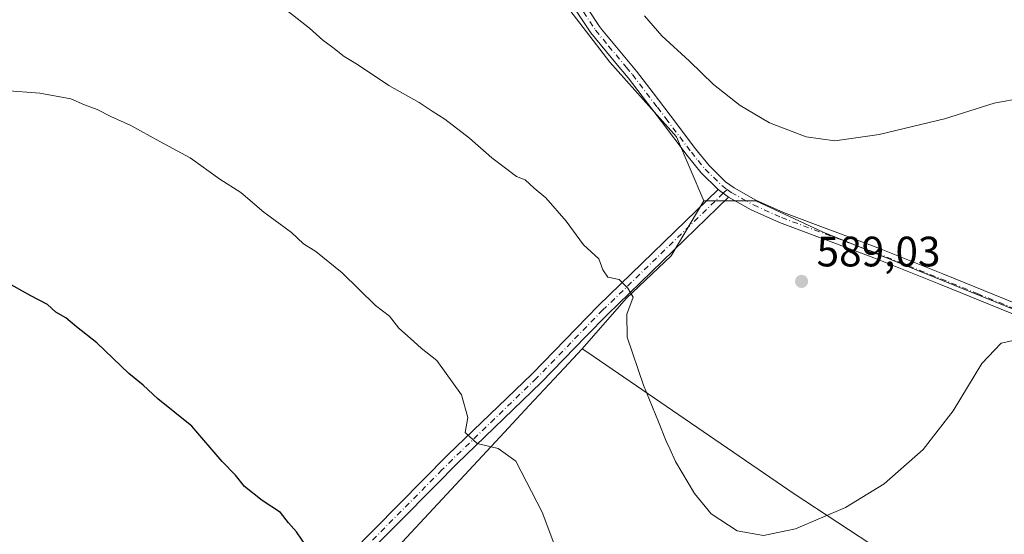
# Model space of a CAD drawing. Units: metres. Extents: x 604142 to 607592, y 4722275 to 4724640.
# Drawn here: x 604678 to 604910, y 4723147 to 4723268 of the extents above; entities that cross this region are included whole.
import ezdxf

# ---------------------------------------------------------------- set-up
doc = ezdxf.new("R2010")
doc.units = ezdxf.units.M
doc.header["$MEASUREMENT"] = 0
doc.linetypes.add('DGN Style 4', pattern=[2.6384748266838614, 1.318413404963828, -0.6592067024819142, 0.001648016756204785, -0.6592067024819142])
for name, color, linetype, lineweight in [('Cultivos herbáceos CxS', 92, 'Continuous', 0), ('Cultivos leñosos CxS', 92, 'Continuous', 0), ('Curva de nivel maestra', 30, 'Continuous', 30), ('Curva de nivel normal', 30, 'Continuous', 0), ('Pastizal CxS', 92, 'Continuous', 0), ('Pista no pavimentada Cxs', 111, 'Continuous', 0), ('Pista no pavimentada eje', 91, 'DGN Style 4', 0), ('Punto de cota en terreno', 7, 'Continuous', 0), ('Rótulo de punto de cota en terreno', 7, 'Continuous', 0)]:
    doc.layers.add(name, color=color, linetype=linetype, lineweight=lineweight)
doc.styles.add('Style-Arial', font='txt')

# ---------------------------------------------------------------- blocks, each defined once
blk = doc.blocks.new('5PATER')
at = {"layer": 'Pastizal CxS', "linetype": 'Continuous', "lineweight": 0}
h = blk.add_hatch(color=51, dxfattribs=at)
edge = h.paths.add_edge_path()
edge.add_ellipse((0, 0), major_axis=(-0.1095731443231308, -0.1110710700762829), ratio=0.9994222409660322, start_angle=0, end_angle=360)

msp = doc.modelspace()

# ---------------------------------------------------------------- linework, layer by layer
at = {"layer": 'Cultivos herbáceos CxS', "color": 92, "linetype": 'Continuous', "lineweight": 0}
for points in [[(605109.5713000001, 4723359.8281, 586.6984999999986), (605095.7585000005, 4723338.482100001, 585.9382000000041), (605088.8520999998, 4723314.6259, 588.1181999999973), (605074.4106999999, 4723276.3289, 595.8105000000069), (605074.4111000003, 4723254.981899999, 595.9597999999969), (605066.2478999998, 4723221.080900001, 595.2507999999943), (605053.6108999997, 4723194.600500001, 594.0598000000027), (605053.1310999999, 4723193.594900001, 594.0250999999989), (605053.0645000003, 4723193.455700001, 594.0227000000014), (605039.8797000004, 4723169.5985, 590.9802999999956), (605049.8422999998, 4723160.452299999, 586.4893000000011), (605041.2944999998, 4723157.329299999, 586.777700000006), (605009.5705000004, 4723164.127499999, 586.3022000000057), (604966.5166999997, 4723177.723900001, 584.658500000005), (604867.3797000004, 4723217.9465, 587.6695999999939), (604851.5179000003, 4723225.311100001, 587.8892000000051), (604839.2839000003, 4723225.3113, 587.4622999999992), (604832.8504999997, 4723240.322899999, 588.3043000000034), (604817.1476999996, 4723257.9297, 588.939400000003), (604798.5899, 4723282.198100001, 590.5678000000044), (604785.2660999997, 4723286.480900001, 590.2244000000064), (604670.0226999996, 4723307.200099999, 588.2296999999963)], [(604670.0226999996, 4723307.200099999, 588.2296999999963), (604785.2660999997, 4723286.480900001, 590.2244000000064), (604798.5899, 4723282.198100001, 590.5678000000044), (604817.1476999996, 4723257.9297, 588.939400000003), (604832.8504999997, 4723240.322899999, 588.3043000000034), (604839.2839000003, 4723225.3113, 587.4622999999992)], [(604670.0226999996, 4723307.200099999, 588.2296999999963), (604785.2660999997, 4723286.480900001, 590.2244000000064), (604798.5899, 4723282.198100001, 590.5678000000044), (604817.1476999996, 4723257.9297, 588.939400000003), (604832.8504999997, 4723240.322899999, 588.3043000000034), (604839.2839000003, 4723225.3113, 587.4622999999992)], [(604839.2839000003, 4723225.3113, 587.4622999999992), (604831.6244999999, 4723212.3795, 586.0850999999967), (604821.0411, 4723202.325300001, 584.7358999999997), (604810.6489000004, 4723190.478499999, 583.2571000000025)], [(604839.2839000003, 4723225.3113, 587.4622999999992), (604831.6244999999, 4723212.3795, 586.0850999999967), (604821.0411, 4723202.325300001, 584.7358999999997), (604810.6489000004, 4723190.478499999, 583.2571000000025)], [(604839.2839000003, 4723225.3113, 587.4622999999992), (604851.5179000003, 4723225.311100001, 587.8892000000051), (604867.3797000004, 4723217.9465, 587.6695999999939), (604966.5166999997, 4723177.723900001, 584.658500000005), (605009.5705000004, 4723164.127499999, 586.3022000000057), (605041.2944999998, 4723157.329299999, 586.777700000006), (605049.8422999998, 4723160.452299999, 586.4893000000011)], [(604839.2839000003, 4723225.3113, 587.4622999999992), (604851.5179000003, 4723225.311100001, 587.8892000000051), (604867.3797000004, 4723217.9465, 587.6695999999939), (604966.5166999997, 4723177.723900001, 584.658500000005), (605009.5705000004, 4723164.127499999, 586.3022000000057), (605041.2944999998, 4723157.329299999, 586.777700000006), (605049.8422999998, 4723160.452299999, 586.4893000000011)], [(604603.2408999996, 4723202.2851, 572.3534000000072), (604644.6803000001, 4723163.778899999, 570.4287999999942), (604684.3652999997, 4723126.903100001, 570.1126999999979), (604715.2275, 4723098.223300001, 571.2283000000025), (604758.9228999997, 4723134.8421, 575.6732000000047), (604792.3734999998, 4723170.8201, 580.4719000000041), (604798.2084999997, 4723177.097100001, 581.359700000001), (604806.4247000003, 4723185.9345, 582.5979999999981), (604810.6489000004, 4723190.478499999, 583.2571000000025)], [(604810.6489000004, 4723190.478499999, 583.2571000000025), (604811.9978999998, 4723189.556100001, 583.3350999999967), (604860.5591000002, 4723156.3555, 586.391300000003), (604901.6520999996, 4723129.292300001, 579.7372000000032), (604878.5997000001, 4723078.176899999, 576.4379999999946), (605012.9955000002, 4722995.513699999, 570.1889999999985)]]:
    msp.add_polyline3d(points, dxfattribs=at)
for points in [[(604839.2839000003, 4723225.3113, 587.4622999999992), (604831.6244999999, 4723212.3795, 586.0850999999967), (604821.0411, 4723202.325300001, 584.7358999999997), (604810.6489000004, 4723190.478499999, 583.2571000000025), (604806.4247000003, 4723185.9345, 582.5979999999981), (604798.2084999997, 4723177.097100001, 581.359700000001), (604792.3734999998, 4723170.8201, 580.4719000000041), (604758.9228999997, 4723134.8421, 575.6732000000047), (604715.2275, 4723098.223300001, 571.2283000000025), (604684.3652999997, 4723126.903100001, 570.1126999999979), (604644.6803000001, 4723163.778899999, 570.4287999999942), (604603.2408999996, 4723202.2851, 572.3534000000072), (604603.6880999999, 4723208.276500001, 572.8650000000052), (604613.0091000004, 4723219.927300001, 574.3993000000046), (604633.9807000002, 4723251.772100001, 579.0296999999991), (604652.6224999996, 4723282.840700001, 583.4351000000024), (604670.0226999996, 4723307.200099999, 588.2296999999963), (604785.2660999997, 4723286.480900001, 590.2244000000064), (604798.5899, 4723282.198100001, 590.5678000000044), (604817.1476999996, 4723257.9297, 588.939400000003), (604832.8504999997, 4723240.322899999, 588.3043000000034)], [(605049.8422999998, 4723160.452299999, 586.4893000000011), (605061.9713000003, 4723149.3169, 585.406799999997), (605060.3399, 4723141.4319, 585.108600000007), (605057.8479000004, 4723115.8903, 583.3842000000004), (605053.8869000003, 4723116.578500001, 583.1073999999935), (605050.0038999999, 4723094.243100001, 581.6937999999936), (605048.4603000004, 4723085.3665, 581.2241000000067), (605035.6283, 4723060.457900001, 578.9992000000057), (605026.5636999998, 4723024.7687, 575.2367999999988), (605012.9955000002, 4722995.513699999, 570.1889999999985), (604878.5997000001, 4723078.176899999, 576.4379999999946), (604901.6520999996, 4723129.292300001, 579.7372000000032), (604860.5591000002, 4723156.3555, 586.391300000003), (604811.9978999998, 4723189.556100001, 583.3350999999967), (604810.6489000004, 4723190.478499999, 583.2571000000025), (604821.0411, 4723202.325300001, 584.7358999999997), (604831.6244999999, 4723212.3795, 586.0850999999967), (604839.2839000003, 4723225.3113, 587.4622999999992), (604851.5179000003, 4723225.311100001, 587.8892000000051), (604867.3797000004, 4723217.9465, 587.6695999999939), (604966.5166999997, 4723177.723900001, 584.658500000005), (605009.5705000004, 4723164.127499999, 586.3022000000057), (605041.2944999998, 4723157.329299999, 586.777700000006)]]:
    msp.add_polyline3d(points, close=True, dxfattribs=at)
at = {"layer": 'Cultivos leñosos CxS', "color": 92, "linetype": 'Continuous', "lineweight": 0}
for points in [[(604603.2408999996, 4723202.2851, 572.3534000000072), (604644.6803000001, 4723163.778899999, 570.4287999999942), (604684.3652999997, 4723126.903100001, 570.1126999999979), (604715.2275, 4723098.223300001, 571.2283000000025), (604758.9228999997, 4723134.8421, 575.6732000000047), (604792.3734999998, 4723170.8201, 580.4719000000041), (604798.2084999997, 4723177.097100001, 581.359700000001), (604806.4247000003, 4723185.9345, 582.5979999999981), (604810.6489000004, 4723190.478499999, 583.2571000000025)], [(604758.9228999997, 4723134.8421, 575.6732000000047), (604792.3734999998, 4723170.8201, 580.4719000000041), (604798.2084999997, 4723177.097100001, 581.359700000001), (604806.4247000003, 4723185.9345, 582.5979999999981), (604810.6489000004, 4723190.478499999, 583.2571000000025), (604811.9978999998, 4723189.556100001, 583.3350999999967), (604860.5591000002, 4723156.3555, 586.391300000003), (604901.6520999996, 4723129.292300001, 579.7372000000032)], [(604810.6489000004, 4723190.478499999, 583.2571000000025), (604811.9978999998, 4723189.556100001, 583.3350999999967), (604860.5591000002, 4723156.3555, 586.391300000003), (604901.6520999996, 4723129.292300001, 579.7372000000032), (604878.5997000001, 4723078.176899999, 576.4379999999946), (605012.9955000002, 4722995.513699999, 570.1889999999985)]]:
    msp.add_polyline3d(points, dxfattribs=at)
at = {"layer": 'Curva de nivel maestra', "color": 30, "linetype": 'Continuous', "lineweight": 30, "elevation": 575, "flags": 128}
msp.add_lwpolyline([(604746.9500000002, 4723142.170100001), (604743.4400000004, 4723147.390100001), (604741.5800000001, 4723149.530099999), (604739.6699999999, 4723151.9001), (604735.3700000001, 4723154.7501), (604731.1900000004, 4723158.0801), (604729.0800000001, 4723160.700099999), (604725.9900000002, 4723163.970100001), (604718.8600000005, 4723172.2601), (604710.8499999996, 4723178.720100001), (604707.3799999999, 4723181.9101), (604704.0199999996, 4723184.630100001), (604696.4800000006, 4723191.9001), (604691.7000000002, 4723195.6601), (604689.2000000002, 4723197.7301), (604686.8099999996, 4723199.120100001), (604684.8700000001, 4723200.9301), (604680.9199999999, 4723202.9101), (604675.04, 4723206.2301)], dxfattribs=at)
at = {"layer": 'Curva de nivel normal', "color": 30, "linetype": 'Continuous', "lineweight": 0, "flags": 128}
for points, elevation in [([(604913.8700000001, 4723192.800100001), (604909.29, 4723191.790100001), (604904.6799999997, 4723186.970100001), (604897.9199999999, 4723175.890100001), (604890.9299999997, 4723166.770099999), (604881.75, 4723158.6601), (604872.5899999999, 4723153.0701), (604860.8799999999, 4723148.0601), (604853.3399999999, 4723146.4901), (604847.0999999996, 4723147.620100001), (604841.0099999999, 4723151.6501), (604837.0800000001, 4723156.390100001), (604832.6100000005, 4723163.920100001), (604831.2999999998, 4723166.940099999), (604830.4000000004, 4723168.700099999), (604828.6399999997, 4723173.300100001), (604825.0599999996, 4723181.9001), (604821.2599999999, 4723193.1801), (604821.2000000002, 4723198.640100001), (604822.6900000004, 4723202.5801), (604821.3899999997, 4723204.720100001), (604819.3499999996, 4723206.7401), (604816.7100000001, 4723207.3201), (604815.5199999996, 4723209.040100001), (604814.5599999996, 4723211.630100001), (604810.9500000002, 4723214.940099999), (604806.9199999999, 4723220.4901), (604802.1399999997, 4723226.020099999), (604799.3499999996, 4723228.2601), (604797.2800000003, 4723230.210100001), (604795.2000000002, 4723231.0601), (604789.4000000004, 4723235.4101), (604784.1900000004, 4723240.0801), (604778.3700000001, 4723244.530099999), (604775.3600000005, 4723246.370100001), (604772.3099999996, 4723248.450099999), (604765.2000000002, 4723252.4301), (604757.8099999996, 4723257.350099999), (604754.6600000003, 4723259.2601), (604752.04, 4723261.390100001), (604749.6200000001, 4723263.090100001), (604746.5, 4723265.920100001), (604738.9000000004, 4723271.890100001)], 585), ([(604914.4400000004, 4723249.520099999), (604907.5999999996, 4723248.3201), (604895.9500000002, 4723244.600099999), (604880.5599999996, 4723240.890100001), (604870.1100000005, 4723239.450099999), (604863.3499999996, 4723240.340100001), (604854.7199999997, 4723243.670100001), (604847.8099999996, 4723247.710100001), (604841.5700000003, 4723252.670100001), (604835.9299999997, 4723258.170100001), (604829.4400000004, 4723264.110099999), (604825.2999999998, 4723268.8201)], 590), ([(604811.8600000005, 4723123.840100001), (604801.29, 4723152.0001), (604795.0800000001, 4723164.050100001), (604790.9000000004, 4723166.960100001), (604785.9600000001, 4723168.210100001), (604783.1500000004, 4723170.780099999), (604783.7400000002, 4723174.3301), (604782.2699999996, 4723179.6601), (604776.4500000002, 4723187.7401), (604772.8200000003, 4723190.590100001), (604770.29, 4723192.850099999), (604767.5, 4723195.300100001), (604765.3099999996, 4723198.110099999), (604762.04, 4723200.690099999), (604754.2300000006, 4723208.370100001), (604747.9900000002, 4723213.3301), (604745.0999999996, 4723215.1801), (604742.2599999999, 4723217.870100001), (604735.79, 4723222.6601), (604730.3200000003, 4723227.220100001), (604725.4299999997, 4723230.380100001), (604718.4600000001, 4723235.4001), (604711.3099999996, 4723239.2401), (604704.4400000004, 4723243.040100001), (604699.7699999996, 4723245.140100001), (604696.5899999999, 4723246.7601), (604693.5599999996, 4723247.9001), (604690.3300000001, 4723249.270099999), (604683.04, 4723250.630100001), (604674.8499999996, 4723251.280099999)], 580)]:
    msp.add_lwpolyline(points, dxfattribs=dict(at, elevation=elevation))
at = {"layer": 'Pista no pavimentada Cxs', "color": 111, "linetype": 'Continuous', "lineweight": 0, "extrusion": (0.01182414044644448, -0.008697095046918514, 0.9998922693172739), "elevation": -33338.94625855599, "flags": 128}
msp.add_lwpolyline([(604793.4140816653, 4723116.648495297), (604795.8344339404, 4723114.868427971)], dxfattribs=at)
msp.add_lwpolyline([(604793.4140816653, 4723116.648495297), (604795.8344339404, 4723114.868427971)], dxfattribs=at)
at = {"layer": 'Pista no pavimentada Cxs', "color": 111, "linetype": 'Continuous', "lineweight": 0}
for points in [[(604911.7500999998, 4723198.800100001, 586.1386000000057), (604894.5800999999, 4723205.780099999, 587.0556999999973), (604879.3201000001, 4723211.880100001, 587.5773999999947), (604857.1101000002, 4723220.170100001, 587.8288999999932), (604850.4200999998, 4723223.200099999, 587.6587000000001), (604845.0701000001, 4723226.190099999, 587.6910999999964), (604842.6501000002, 4723227.970100001, 587.7351999999955), (604838.6601, 4723231.9001, 587.8683000000019), (604835.3601000002, 4723235.940099999, 588.0708000000013), (604829.3601000002, 4723243.940099999, 588.4291999999987), (604821.4901000002, 4723254.2301, 588.9011000000028), (604818.5701000001, 4723257.7401, 589.0847000000067), (604812.6901000004, 4723264.8301, 589.3953000000038), (604807.2100999998, 4723273.1801, 589.9955000000045), (604803.3501000004, 4723277.7501, 590.1965000000055), (604800.6901000004, 4723280.350099999, 590.3500000000058), (604797.0500999996, 4723283.120100001, 590.671199999997), (604791.5000999998, 4723285.800100001, 590.649900000004), (604781.0601000005, 4723288.220100001, 590.436400000006), (604762.9101, 4723291.690099999, 589.244399999996), (604731.6101000002, 4723296.780099999, 588.084600000002), (604698.0201000003, 4723302.5801, 587.7293000000063), (604670.5201000003, 4723306.190099999, 588.0733999999939)], [(604842.6501000002, 4723227.970100001, 587.7351999999955), (604838.6601, 4723231.9001, 587.8683000000019), (604835.3601000002, 4723235.940099999, 588.0708000000013), (604829.3601000002, 4723243.940099999, 588.4291999999987), (604821.4901000002, 4723254.2301, 588.9011000000028), (604818.5701000001, 4723257.7401, 589.0847000000067), (604812.6901000004, 4723264.8301, 589.3953000000038), (604807.2100999998, 4723273.1801, 589.9955000000045), (604803.3501000004, 4723277.7501, 590.1965000000055), (604800.6901000004, 4723280.350099999, 590.3500000000058), (604797.0500999996, 4723283.120100001, 590.671199999997), (604791.5000999998, 4723285.800100001, 590.649900000004), (604781.0601000005, 4723288.220100001, 590.436400000006), (604762.9101, 4723291.690099999, 589.244399999996), (604731.6101000002, 4723296.780099999, 588.084600000002), (604698.0201000003, 4723302.5801, 587.7293000000063), (604670.5201000003, 4723306.190099999, 588.0733999999939)], [(604808.4299999997, 4723275.65, 590.2396000000008), (604809.2401000002, 4723274.690099999, 590.1398999999947), (604814.7200999996, 4723266.340100001, 589.5853999999963), (604815.2200999996, 4723265.7301, 589.5495999999986), (604823.4600999998, 4723255.800100001, 589.1345000000001), (604827.3501000004, 4723250.710100001, 588.8539000000019), (604831.3701, 4723245.470100001, 588.6791999999987), (604837.3501000004, 4723237.5001, 588.2351999999955), (604840.5301000001, 4723233.600099999, 588.1089999999967), (604844.3901000004, 4723229.800100001, 587.9829999999929), (604846.4200999998, 4723228.340100001, 587.9164000000019), (604851.5601000005, 4723225.460100001, 587.9027999999962), (604858.0701000001, 4723222.5101, 587.7364999999991), (604880.2301000003, 4723214.2401, 587.6907000000066), (604895.5201000003, 4723208.120100001, 586.9799000000058), (604912.6801000005, 4723201.1501, 586.048299999995)], [(604809.2401000002, 4723274.690099999, 590.1398999999947), (604814.7200999996, 4723266.340100001, 589.5853999999963), (604815.2200999996, 4723265.7301, 589.5495999999986), (604823.4600999998, 4723255.800100001, 589.1345000000001), (604827.3501000004, 4723250.710100001, 588.8539000000019), (604831.3701, 4723245.470100001, 588.6791999999987), (604837.3501000004, 4723237.5001, 588.2351999999955), (604840.5301000001, 4723233.600099999, 588.1089999999967), (604844.3901000004, 4723229.800100001, 587.9829999999929), (604846.4200999998, 4723228.340100001, 587.9164000000019), (604851.5601000005, 4723225.460100001, 587.9027999999962), (604858.0701000001, 4723222.5101, 587.7364999999991), (604880.2301000003, 4723214.2401, 587.6907000000066), (604895.5201000003, 4723208.120100001, 586.9799000000058), (604912.6801000005, 4723201.1501, 586.048299999995)], [(604756.0201000003, 4723142.1501, 576.0963999999949), (604779.0800999999, 4723165.470100001, 579.1367000000029), (604798.9001000002, 4723184.610099999, 582.0179999999964), (604814.4901000002, 4723200.6601, 584.280700000003), (604842.6501000002, 4723227.970100001, 587.7351999999955), (604845.0701000001, 4723226.190099999, 587.6910999999964), (604816.5900999998, 4723198.5701, 584.3793000000006), (604811.5000999998, 4723193.3301, 583.631899999993), (604809.0401, 4723190.800100001, 583.2774000000063), (604800.9901000002, 4723182.5101, 582.0390000000043), (604781.1700999998, 4723163.360099999, 579.1870999999956), (604776.2801000001, 4723158.420100001, 578.5078999999969), (604758.1101000002, 4723140.050100001, 576.1410000000033)], [(604756.0201000003, 4723142.1501, 576.0963999999949), (604779.0800999999, 4723165.470100001, 579.1367000000029), (604798.9001000002, 4723184.610099999, 582.0179999999964), (604814.4901000002, 4723200.6601, 584.280700000003), (604842.6501000002, 4723227.970100001, 587.7351999999955)], [(604845.0701000001, 4723226.190099999, 587.6910999999964), (604816.5900999998, 4723198.5701, 584.3793000000006), (604811.5000999998, 4723193.3301, 583.631899999993), (604809.0401, 4723190.800100001, 583.2774000000063), (604800.9901000002, 4723182.5101, 582.0390000000043), (604781.1700999998, 4723163.360099999, 579.1870999999956), (604776.2801000001, 4723158.420100001, 578.5078999999969), (604758.1101000002, 4723140.050100001, 576.1410000000033), (604730.7901, 4723113.200099999, 572.8677000000025), (604703.5601000005, 4723086.270099999, 570.1944999999978), (604682.4172999999, 4723065.865300001, 568.5338999999949)], [(605054.6300999997, 4723151.390100001, 585.4377999999997), (605043.4401000004, 4723151.190099999, 585.3445000000065), (605035.6801000005, 4723152.130100001, 585.351800000004), (605021.1401000004, 4723155.7401, 585.3702000000048), (605004.1801000005, 4723161.420100001, 585.2492000000057), (604994.4200999998, 4723165.2301, 585.1447999999946), (604973.7701000003, 4723174.190099999, 584.8350000000064), (604956.3501000004, 4723181.3201, 584.4507000000012), (604932.7701000003, 4723190.7501, 584.847099999999), (604911.7500999998, 4723198.800100001, 586.1386000000057), (604894.5800999999, 4723205.780099999, 587.0556999999973), (604879.3201000001, 4723211.880100001, 587.5773999999947), (604857.1101000002, 4723220.170100001, 587.8288999999932), (604850.4200999998, 4723223.200099999, 587.6587000000001), (604845.0701000001, 4723226.190099999, 587.6910999999964)]]:
    msp.add_polyline3d(points, dxfattribs=at)
at = {"layer": 'Pista no pavimentada eje', "color": 91, "linetype": 'DGN Style 4', "lineweight": 0, "extrusion": (-0.05473781595281575, -0.05308706894303893, 0.9970885289761149), "elevation": -283264.1154275478, "flags": 128}
msp.add_lwpolyline([(-2969467.568782209, 3711703.622522904), (-2969467.568782208, 3711702.34387868)], dxfattribs=at)
at = {"layer": 'Pista no pavimentada eje', "color": 91, "linetype": 'DGN Style 4', "lineweight": 0}
for points in [[(604806.9804999996, 4723275.409700001, 590.1769000000058), (604808.2251000004, 4723273.9351, 590.0890999999974), (604810.9650999998, 4723269.7601, 589.7075000000041), (604813.8300999999, 4723265.432499999, 589.4850000000006), (604816.8951000003, 4723261.735099999, 589.3090999999986), (604821.0151000004, 4723256.770099999, 589.0866999999998), (604822.4751000004, 4723255.015100001, 589.0244999999995), (604828.3551000003, 4723247.325099999, 588.6416000000027), (604830.3651000002, 4723244.7051, 588.5479999999952), (604836.3551000003, 4723236.720100001, 588.1496000000043), (604837.9451000001, 4723234.770099999, 588.0715000000055), (604839.5950999996, 4723232.7501, 587.9618000000046), (604843.5201000003, 4723228.8851, 587.842499999999), (604844.7753, 4723227.967700001, 587.806700000001)], [(604844.7753, 4723227.967700001, 587.806700000001), (604845.7451, 4723227.265100001, 587.7654999999941), (604848.4200999998, 4723225.770099999, 587.7788), (604850.9901000002, 4723224.3301, 587.773000000001), (604857.5900999998, 4723221.340100001, 587.758600000001), (604879.7751000002, 4723213.0601, 587.5179000000062), (604887.4200999998, 4723210.0001, 587.4239999999991), (604895.0500999996, 4723206.950099999, 586.9643999999971), (604903.6300999997, 4723203.465100001, 586.5746999999974), (604912.2150999998, 4723199.975099999, 586.096000000005), (604922.7251000004, 4723195.950099999, 585.4247000000032), (604933.2301000003, 4723191.9301, 584.929999999993), (604945.0351, 4723187.2051, 584.6551999999938), (604956.8251, 4723182.4901, 584.6806999999973), (604965.5351, 4723178.925100001, 584.7915000000066), (604974.2600999996, 4723175.350099999, 584.9358999999968), (604994.9001000002, 4723166.395099999, 585.2271000000037), (604999.7301000003, 4723164.515100001, 585.4480999999942), (605004.6101000002, 4723162.610099999, 585.3812999999936), (605021.4901000002, 4723156.9551, 585.4274000000005), (605035.9101, 4723153.3751, 585.5188000000053), (605043.5050999997, 4723152.4551, 585.4483999999939), (605049.1001000004, 4723152.5551, 585.4691000000021), (605054.8107000003, 4723152.667500001, 585.4873999999982)], [(604843.8601000002, 4723227.0801, 587.7091999999975), (604815.5401, 4723199.6151, 584.3172999999952), (604808.0251000002, 4723191.880100001, 583.2225999999937), (604799.9451000001, 4723183.5601, 582.0298000000039), (604790.0351, 4723173.985099999, 580.5868000000046), (604780.1250999998, 4723164.415100001, 579.1763999999966), (604777.6801000005, 4723161.9451, 578.891300000003), (604757.0651000004, 4723141.100099999, 576.1539000000049), (604729.7500999998, 4723114.255100001, 572.8534999999974), (604707.9501, 4723092.6951, 570.7400000000052), (604702.5201000003, 4723087.3301, 570.2210999999952), (604680.4924999997, 4723066.0713, 568.386599999998)]]:
    msp.add_polyline3d(points, dxfattribs=at)

# ---------------------------------------------------------------- block references
at = {"layer": 'Punto de cota en terreno', "color": 7, "linetype": 'Continuous', "lineweight": 0, "xscale": 10, "yscale": 10, "zscale": 10}
msp.add_blockref('5PATER', (604862.29, 4723206.33, 589.029999999999), dxfattribs=at)

# ---------------------------------------------------------------- texts
at = {"layer": 'Rótulo de punto de cota en terreno', "color": 7, "linetype": 'Continuous', "lineweight": 0, "style": 'Style-Arial'}
msp.add_text('589,03', height=7.000000000000002, dxfattribs=at).set_placement((604865.8178000003, 4723209.857799999))

doc.saveas('drawing.dxf')
